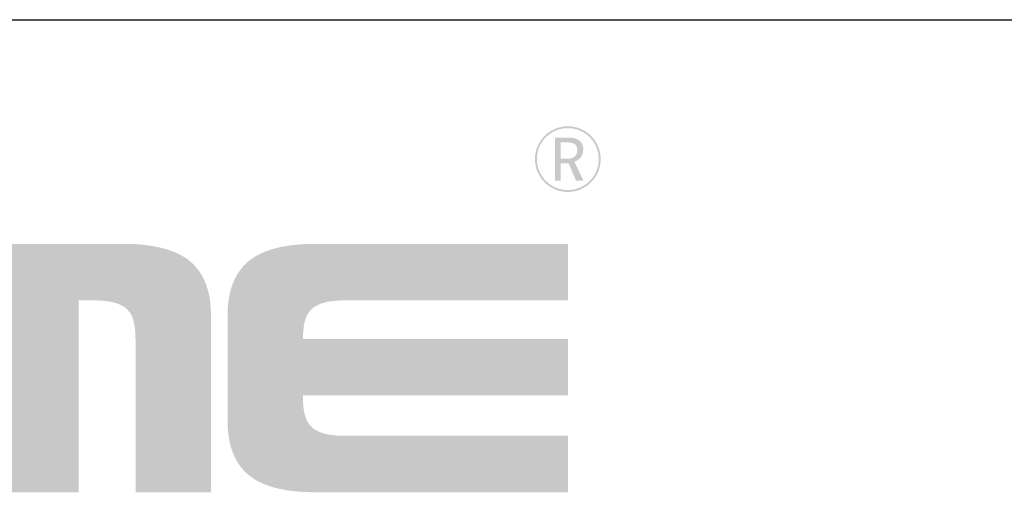
# Model space of a CAD drawing. Units: millimetres. Extents: x -144 to 7163, y -16897 to -11921.
# Drawn here: x 115 to 375, y -12137 to -12012 of the extents above; entities that cross this region are included whole.
import ezdxf

# ---------------------------------------------------------------- set-up
doc = ezdxf.new("R2010")
doc.units = ezdxf.units.MM
doc.header["$LTSCALE"] = 16.335
doc.layers.get('0').update_dxf_attribs({"linetype": 'CONTINUOUS'})
doc.layers.add('solid', color=7, linetype='CONTINUOUS', lineweight=30)

# ---------------------------------------------------------------- blocks, each defined once
blk = doc.blocks.new('LOGO')
at = {"true_color": 0x164fa6}
h = blk.add_hatch(color=154, dxfattribs=at)
h.dxf.hatch_style = 1
h.paths.add_polyline_path([(1723.345, 206.238), (1723.348, 206.279), (1723.351, 206.325), (1723.348, 206.37), (1723.345, 206.414), (1723.339, 206.458), (1723.333, 206.5), (1723.321, 206.543), (1723.309, 206.583), (1723.298, 206.621), (1723.282, 206.661), (1723.264, 206.7), (1723.243, 206.739), (1723.223, 206.773), (1723.202, 206.809), (1723.178, 206.843), (1723.152, 206.875), (1723.125, 206.907), (1723.095, 206.937), (1723.066, 206.966), (1723.035, 206.994), (1723.001, 207.019), (1722.967, 207.042), (1722.932, 207.065), (1722.896, 207.086), (1722.86, 207.104), (1722.823, 207.121), (1722.783, 207.139), (1722.74, 207.152), (1722.699, 207.163), (1722.658, 207.172), (1722.617, 207.181), (1722.572, 207.187), (1722.529, 207.19), (1722.485, 207.19), (1722.442, 207.19), (1722.396, 207.187), (1722.351, 207.181), (1722.309, 207.172), (1722.269, 207.163), (1722.227, 207.152), (1722.187, 207.139), (1722.148, 207.121), (1722.111, 207.104), (1722.073, 207.086), (1722.036, 207.065), (1722, 207.041), (1721.968, 207.018), (1721.936, 206.995), (1721.902, 206.967), (1721.873, 206.937), (1721.843, 206.907), (1721.815, 206.874), (1721.792, 206.842), (1721.769, 206.81), (1721.745, 206.774), (1721.724, 206.737), (1721.706, 206.699), (1721.689, 206.662), (1721.671, 206.623), (1721.658, 206.583), (1721.647, 206.541), (1721.638, 206.5), (1721.629, 206.459), (1721.623, 206.414), (1721.62, 206.368), (1721.62, 206.325), (1721.62, 206.281), (1721.623, 206.238), (1721.629, 206.193), (1721.638, 206.152), (1721.647, 206.111), (1721.658, 206.07), (1721.67, 206.027), (1721.689, 205.987), (1721.706, 205.95), (1721.724, 205.914), (1721.745, 205.878), (1721.768, 205.843), (1721.791, 205.808), (1721.816, 205.775), (1721.844, 205.744), (1721.873, 205.715), (1721.902, 205.685), (1721.935, 205.658), (1721.967, 205.632), (1722.001, 205.607), (1722.037, 205.586), (1722.071, 205.566), (1722.11, 205.546), (1722.149, 205.528), (1722.187, 205.513), (1722.227, 205.498), (1722.269, 205.489), (1722.309, 205.477), (1722.352, 205.471), (1722.396, 205.465), (1722.44, 205.462), (1722.485, 205.459), (1722.531, 205.462), (1722.572, 205.465), (1722.615, 205.471), (1722.658, 205.477), (1722.699, 205.489), (1722.74, 205.497), (1722.783, 205.513), (1722.821, 205.528), (1722.861, 205.546), (1722.897, 205.567), (1722.931, 205.586), (1722.966, 205.607), (1723.003, 205.631), (1723.036, 205.659), (1723.066, 205.686), (1723.095, 205.715), (1723.124, 205.744), (1723.151, 205.774), (1723.178, 205.807), (1723.203, 205.844), (1723.223, 205.879), (1723.243, 205.913), (1723.264, 205.948), (1723.282, 205.988), (1723.298, 206.029), (1723.31, 206.07), (1723.321, 206.109), (1723.333, 206.152), (1723.339, 206.194)])
h.paths.add_polyline_path([(1721.673, 206.243), (1721.67, 206.283), (1721.67, 206.325), (1721.67, 206.367), (1721.673, 206.409), (1721.678, 206.451), (1721.687, 206.49), (1721.695, 206.529), (1721.706, 206.568), (1721.717, 206.605), (1721.734, 206.641), (1721.751, 206.678), (1721.768, 206.714), (1721.788, 206.748), (1721.81, 206.781), (1721.832, 206.812), (1721.855, 206.843), (1721.88, 206.874), (1721.908, 206.902), (1721.936, 206.93), (1721.967, 206.955), (1721.998, 206.977), (1722.029, 207), (1722.062, 207.022), (1722.096, 207.042), (1722.132, 207.059), (1722.169, 207.076), (1722.205, 207.092), (1722.241, 207.104), (1722.281, 207.115), (1722.32, 207.123), (1722.359, 207.132), (1722.401, 207.137), (1722.443, 207.14), (1722.485, 207.14), (1722.527, 207.14), (1722.567, 207.137), (1722.609, 207.132), (1722.648, 207.123), (1722.687, 207.115), (1722.726, 207.104), (1722.765, 207.092), (1722.802, 207.076), (1722.838, 207.059), (1722.872, 207.042), (1722.906, 207.022), (1722.939, 207), (1722.973, 206.977), (1723.004, 206.955), (1723.032, 206.93), (1723.06, 206.902), (1723.088, 206.874), (1723.113, 206.843), (1723.138, 206.812), (1723.161, 206.781), (1723.18, 206.748), (1723.2, 206.714), (1723.219, 206.678), (1723.236, 206.641), (1723.25, 206.605), (1723.261, 206.568), (1723.273, 206.529), (1723.284, 206.49), (1723.289, 206.451), (1723.295, 206.409), (1723.298, 206.367), (1723.301, 206.325), (1723.298, 206.283), (1723.295, 206.243), (1723.289, 206.201), (1723.284, 206.162), (1723.273, 206.123), (1723.261, 206.084), (1723.25, 206.044), (1723.236, 206.008), (1723.219, 205.972), (1723.2, 205.938), (1723.18, 205.904), (1723.161, 205.871), (1723.138, 205.837), (1723.113, 205.806), (1723.088, 205.778), (1723.06, 205.75), (1723.032, 205.722), (1723.004, 205.697), (1722.973, 205.672), (1722.939, 205.649), (1722.906, 205.63), (1722.872, 205.61), (1722.838, 205.59), (1722.802, 205.574), (1722.765, 205.56), (1722.726, 205.546), (1722.687, 205.537), (1722.648, 205.526), (1722.609, 205.52), (1722.567, 205.515), (1722.527, 205.512), (1722.485, 205.509), (1722.443, 205.512), (1722.401, 205.515), (1722.359, 205.52), (1722.32, 205.526), (1722.281, 205.537), (1722.241, 205.546), (1722.205, 205.56), (1722.169, 205.574), (1722.132, 205.59), (1722.096, 205.61), (1722.062, 205.63), (1722.029, 205.649), (1721.998, 205.672), (1721.967, 205.697), (1721.936, 205.722), (1721.908, 205.75), (1721.88, 205.778), (1721.855, 205.806), (1721.832, 205.837), (1721.81, 205.871), (1721.788, 205.904), (1721.768, 205.938), (1721.751, 205.972), (1721.734, 206.008), (1721.717, 206.044), (1721.706, 206.084), (1721.695, 206.123), (1721.687, 206.162), (1721.678, 206.201)], flags=0)
h.paths.add_polyline_path([(1722.143, 206.893), (1722.463, 206.893), (1722.513, 206.893), (1722.558, 206.891), (1722.597, 206.888), (1722.634, 206.882), (1722.667, 206.874), (1722.701, 206.863), (1722.729, 206.849), (1722.76, 206.835), (1722.788, 206.812), (1722.813, 206.79), (1722.836, 206.765), (1722.855, 206.737), (1722.869, 206.703), (1722.88, 206.669), (1722.889, 206.627), (1722.892, 206.585), (1722.889, 206.554), (1722.886, 206.526), (1722.88, 206.498), (1722.875, 206.473), (1722.866, 206.448), (1722.855, 206.423), (1722.844, 206.4), (1722.827, 206.378), (1722.813, 206.358), (1722.793, 206.341), (1722.774, 206.322), (1722.754, 206.305), (1722.732, 206.291), (1722.709, 206.277), (1722.684, 206.266), (1722.659, 206.255), (1722.897, 205.756), (1722.701, 205.756), (1722.508, 206.21), (1722.295, 206.21), (1722.295, 205.756), (1722.143, 205.756)], flags=0)
h.paths.add_polyline_path([(1722.295, 206.336), (1722.295, 206.765), (1722.474, 206.765), (1722.502, 206.765), (1722.53, 206.762), (1722.555, 206.759), (1722.581, 206.756), (1722.603, 206.751), (1722.623, 206.745), (1722.639, 206.737), (1722.659, 206.725), (1722.676, 206.711), (1722.693, 206.697), (1722.704, 206.68), (1722.715, 206.661), (1722.723, 206.641), (1722.726, 206.622), (1722.732, 206.599), (1722.732, 206.574), (1722.732, 206.543), (1722.729, 206.515), (1722.723, 206.49), (1722.715, 206.467), (1722.707, 206.448), (1722.695, 206.428), (1722.681, 206.411), (1722.665, 206.395), (1722.645, 206.378), (1722.623, 206.367), (1722.6, 206.355), (1722.575, 206.347), (1722.547, 206.341), (1722.516, 206.339), (1722.482, 206.336), (1722.449, 206.336)], flags=0)
h.paths.add_polyline_path([(1723.295, 206.243), (1723.298, 206.283), (1723.301, 206.325), (1723.298, 206.367), (1723.295, 206.409), (1723.289, 206.451), (1723.284, 206.49), (1723.273, 206.529), (1723.261, 206.568), (1723.25, 206.605), (1723.236, 206.641), (1723.219, 206.678), (1723.2, 206.714), (1723.18, 206.748), (1723.161, 206.781), (1723.138, 206.812), (1723.113, 206.843), (1723.088, 206.874), (1723.06, 206.902), (1723.032, 206.93), (1723.004, 206.955), (1722.973, 206.977), (1722.939, 207), (1722.906, 207.022), (1722.872, 207.042), (1722.838, 207.059), (1722.802, 207.076), (1722.765, 207.092), (1722.726, 207.104), (1722.687, 207.115), (1722.648, 207.123), (1722.609, 207.132), (1722.567, 207.137), (1722.527, 207.14), (1722.485, 207.14), (1722.443, 207.14), (1722.401, 207.137), (1722.359, 207.132), (1722.32, 207.123), (1722.281, 207.115), (1722.241, 207.104), (1722.205, 207.092), (1722.169, 207.076), (1722.132, 207.059), (1722.096, 207.042), (1722.062, 207.022), (1722.029, 207), (1721.998, 206.977), (1721.967, 206.955), (1721.936, 206.93), (1721.908, 206.902), (1721.88, 206.874), (1721.855, 206.843), (1721.832, 206.812), (1721.81, 206.781), (1721.788, 206.748), (1721.768, 206.714), (1721.751, 206.678), (1721.734, 206.641), (1721.717, 206.605), (1721.706, 206.568), (1721.695, 206.529), (1721.687, 206.49), (1721.678, 206.451), (1721.673, 206.409), (1721.67, 206.367), (1721.67, 206.325), (1721.67, 206.283), (1721.673, 206.243), (1721.678, 206.201), (1721.687, 206.162), (1721.695, 206.123), (1721.706, 206.084), (1721.717, 206.044), (1721.734, 206.008), (1721.751, 205.972), (1721.768, 205.938), (1721.788, 205.904), (1721.81, 205.871), (1721.832, 205.837), (1721.855, 205.806), (1721.88, 205.778), (1721.908, 205.75), (1721.936, 205.722), (1721.967, 205.697), (1721.998, 205.672), (1722.029, 205.649), (1722.062, 205.63), (1722.096, 205.61), (1722.132, 205.59), (1722.169, 205.574), (1722.205, 205.56), (1722.241, 205.546), (1722.281, 205.537), (1722.32, 205.526), (1722.359, 205.52), (1722.401, 205.515), (1722.443, 205.512), (1722.485, 205.509), (1722.527, 205.512), (1722.567, 205.515), (1722.609, 205.52), (1722.648, 205.526), (1722.687, 205.537), (1722.726, 205.546), (1722.765, 205.56), (1722.802, 205.574), (1722.838, 205.59), (1722.872, 205.61), (1722.906, 205.63), (1722.939, 205.649), (1722.973, 205.672), (1723.004, 205.697), (1723.032, 205.722), (1723.06, 205.75), (1723.088, 205.778), (1723.113, 205.806), (1723.138, 205.837), (1723.161, 205.871), (1723.18, 205.904), (1723.2, 205.938), (1723.219, 205.972), (1723.236, 206.008), (1723.25, 206.044), (1723.261, 206.084), (1723.273, 206.123), (1723.284, 206.162), (1723.289, 206.201)], flags=16)
h = blk.add_hatch(color=160)
h.dxf.hatch_style = 1
h.paths.add_polyline_path([(1722.76, 206.835), (1722.729, 206.849), (1722.701, 206.863), (1722.667, 206.874), (1722.634, 206.882), (1722.597, 206.888), (1722.558, 206.891), (1722.513, 206.893), (1722.463, 206.893), (1722.143, 206.893), (1722.143, 205.756), (1722.295, 205.756), (1722.295, 206.21), (1722.508, 206.21), (1722.701, 205.756), (1722.897, 205.756), (1722.659, 206.255), (1722.684, 206.266), (1722.709, 206.277), (1722.732, 206.291), (1722.754, 206.305), (1722.774, 206.322), (1722.793, 206.341), (1722.813, 206.358), (1722.827, 206.378), (1722.844, 206.4), (1722.855, 206.423), (1722.866, 206.448), (1722.875, 206.473), (1722.88, 206.498), (1722.886, 206.526), (1722.889, 206.554), (1722.892, 206.585), (1722.889, 206.627), (1722.88, 206.669), (1722.869, 206.703), (1722.855, 206.737), (1722.836, 206.765), (1722.813, 206.79), (1722.788, 206.812)])
h.paths.add_polyline_path([(1722.295, 206.765), (1722.474, 206.765), (1722.502, 206.765), (1722.53, 206.762), (1722.555, 206.759), (1722.581, 206.756), (1722.603, 206.751), (1722.623, 206.745), (1722.639, 206.737), (1722.659, 206.725), (1722.676, 206.711), (1722.693, 206.697), (1722.704, 206.68), (1722.715, 206.661), (1722.723, 206.641), (1722.726, 206.622), (1722.732, 206.599), (1722.732, 206.574), (1722.732, 206.543), (1722.729, 206.515), (1722.723, 206.49), (1722.715, 206.467), (1722.707, 206.448), (1722.695, 206.428), (1722.681, 206.411), (1722.665, 206.395), (1722.645, 206.378), (1722.623, 206.367), (1722.6, 206.355), (1722.575, 206.347), (1722.547, 206.341), (1722.516, 206.339), (1722.482, 206.336), (1722.449, 206.336), (1722.295, 206.336)], flags=16)
h = blk.add_hatch(color=150)
h.dxf.hatch_style = 1
h.paths.add_polyline_path([(1722.793, 206.341), (1722.813, 206.358), (1722.827, 206.378), (1722.844, 206.4), (1722.855, 206.423), (1722.866, 206.448), (1722.875, 206.473), (1722.88, 206.498), (1722.886, 206.526), (1722.889, 206.554), (1722.892, 206.585), (1722.889, 206.627), (1722.88, 206.669), (1722.869, 206.703), (1722.855, 206.737), (1722.836, 206.765), (1722.813, 206.79), (1722.788, 206.812), (1722.76, 206.835), (1722.729, 206.849), (1722.701, 206.863), (1722.667, 206.874), (1722.634, 206.882), (1722.597, 206.888), (1722.558, 206.891), (1722.513, 206.893), (1722.463, 206.893), (1722.143, 206.893), (1722.143, 205.756), (1722.295, 205.756), (1722.295, 206.21), (1722.508, 206.21), (1722.701, 205.756), (1722.897, 205.756), (1722.659, 206.255), (1722.684, 206.266), (1722.709, 206.277), (1722.732, 206.291), (1722.754, 206.305), (1722.774, 206.322)])
h.paths.add_polyline_path([(1722.295, 206.336), (1722.295, 206.765), (1722.474, 206.765), (1722.502, 206.765), (1722.53, 206.762), (1722.555, 206.759), (1722.581, 206.756), (1722.603, 206.751), (1722.623, 206.745), (1722.639, 206.737), (1722.659, 206.725), (1722.676, 206.711), (1722.693, 206.697), (1722.704, 206.68), (1722.715, 206.661), (1722.723, 206.641), (1722.726, 206.622), (1722.732, 206.599), (1722.732, 206.574), (1722.732, 206.543), (1722.729, 206.515), (1722.723, 206.49), (1722.715, 206.467), (1722.707, 206.448), (1722.695, 206.428), (1722.681, 206.411), (1722.665, 206.395), (1722.645, 206.378), (1722.623, 206.367), (1722.6, 206.355), (1722.575, 206.347), (1722.547, 206.341), (1722.516, 206.339), (1722.482, 206.336), (1722.449, 206.336)], flags=16)
h = blk.add_hatch(color=154, dxfattribs=at)
h.dxf.hatch_style = 1
h.paths.add_polyline_path([(1722.855, 206.423), (1722.866, 206.448), (1722.875, 206.473), (1722.88, 206.498), (1722.886, 206.526), (1722.889, 206.554), (1722.892, 206.585), (1722.889, 206.627), (1722.88, 206.669), (1722.869, 206.703), (1722.855, 206.737), (1722.836, 206.765), (1722.813, 206.79), (1722.788, 206.812), (1722.76, 206.835), (1722.729, 206.849), (1722.701, 206.863), (1722.667, 206.874), (1722.634, 206.882), (1722.597, 206.888), (1722.558, 206.891), (1722.513, 206.893), (1722.463, 206.893), (1722.143, 206.893), (1722.143, 205.756), (1722.295, 205.756), (1722.295, 206.21), (1722.508, 206.21), (1722.701, 205.756), (1722.897, 205.756), (1722.659, 206.255), (1722.684, 206.266), (1722.709, 206.277), (1722.732, 206.291), (1722.754, 206.305), (1722.774, 206.322), (1722.793, 206.341), (1722.813, 206.358), (1722.827, 206.378), (1722.844, 206.4)])
h.paths.add_polyline_path([(1722.295, 206.765), (1722.474, 206.765), (1722.502, 206.765), (1722.53, 206.762), (1722.555, 206.759), (1722.581, 206.756), (1722.603, 206.751), (1722.623, 206.745), (1722.639, 206.737), (1722.659, 206.725), (1722.676, 206.711), (1722.693, 206.697), (1722.704, 206.68), (1722.715, 206.661), (1722.723, 206.641), (1722.726, 206.622), (1722.732, 206.599), (1722.732, 206.574), (1722.732, 206.543), (1722.729, 206.515), (1722.723, 206.49), (1722.715, 206.467), (1722.707, 206.448), (1722.695, 206.428), (1722.681, 206.411), (1722.665, 206.395), (1722.645, 206.378), (1722.623, 206.367), (1722.6, 206.355), (1722.575, 206.347), (1722.547, 206.341), (1722.516, 206.339), (1722.482, 206.336), (1722.449, 206.336), (1722.295, 206.336)], flags=16)
h = blk.add_hatch(color=160)
h.dxf.hatch_style = 1
h.paths.add_polyline_path([(1712.871, 203.211), (1712.852, 203.253), (1712.826, 203.293), (1712.804, 203.329), (1712.779, 203.366), (1712.753, 203.402), (1712.725, 203.438), (1712.697, 203.472), (1712.667, 203.506), (1712.636, 203.539), (1712.605, 203.57), (1712.571, 203.601), (1712.538, 203.629), (1712.504, 203.657), (1712.468, 203.685), (1712.431, 203.713), (1712.392, 203.738), (1712.35, 203.763), (1712.311, 203.786), (1712.266, 203.808), (1712.221, 203.831), (1712.129, 203.873), (1712.033, 203.912), (1711.93, 203.946), (1711.82, 203.976), (1711.705, 204.004), (1711.588, 204.027), (1711.462, 204.046), (1711.333, 204.063), (1711.198, 204.077), (1711.058, 204.086), (1710.912, 204.091), (1710.761, 204.091), (1708.589, 204.091), (1706.418, 204.091), (1706.267, 204.091), (1706.121, 204.086), (1705.981, 204.077), (1705.843, 204.063), (1705.715, 204.046), (1705.591, 204.027), (1705.471, 204.004), (1705.356, 203.976), (1705.249, 203.946), (1705.146, 203.912), (1705.048, 203.873), (1704.955, 203.831), (1704.91, 203.808), (1704.868, 203.786), (1704.826, 203.763), (1704.787, 203.738), (1704.748, 203.713), (1704.709, 203.685), (1704.675, 203.657), (1704.638, 203.629), (1704.605, 203.601), (1704.571, 203.57), (1704.54, 203.539), (1704.51, 203.506), (1704.482, 203.472), (1704.454, 203.438), (1704.426, 203.402), (1704.4, 203.366), (1704.375, 203.329), (1704.35, 203.293), (1704.327, 203.253), (1704.305, 203.211), (1704.263, 203.13), (1704.227, 203.043), (1704.196, 202.951), (1704.168, 202.856), (1704.145, 202.757), (1704.126, 202.657), (1704.112, 202.55), (1704.1, 202.438), (1704.092, 202.323), (1704.092, 202.205), (1704.092, 197.543), (1706.079, 197.543), (1706.079, 201.597), (1706.079, 201.659), (1706.082, 201.718), (1706.084, 201.774), (1706.09, 201.83), (1706.096, 201.886), (1706.104, 201.936), (1706.112, 201.987), (1706.124, 202.037), (1706.135, 202.085), (1706.152, 202.13), (1706.168, 202.172), (1706.188, 202.211), (1706.208, 202.25), (1706.233, 202.287), (1706.258, 202.32), (1706.286, 202.354), (1706.32, 202.382), (1706.353, 202.41), (1706.39, 202.438), (1706.432, 202.46), (1706.474, 202.483), (1706.522, 202.505), (1706.572, 202.522), (1706.625, 202.539), (1706.684, 202.553), (1706.746, 202.567), (1706.81, 202.578), (1706.883, 202.587), (1706.956, 202.592), (1707.037, 202.598), (1707.118, 202.601), (1707.208, 202.601), (1707.575, 202.601), (1707.575, 197.543), (1708.589, 197.543), (1709.601, 197.543), (1709.601, 202.601), (1709.968, 202.601), (1710.058, 202.601), (1710.142, 202.598), (1710.22, 202.592), (1710.296, 202.587), (1710.366, 202.578), (1710.433, 202.567), (1710.495, 202.553), (1710.551, 202.539), (1710.604, 202.522), (1710.655, 202.505), (1710.702, 202.483), (1710.747, 202.46), (1710.786, 202.438), (1710.826, 202.41), (1710.859, 202.382), (1710.89, 202.354), (1710.918, 202.32), (1710.946, 202.287), (1710.969, 202.25), (1710.991, 202.211), (1711.011, 202.172), (1711.027, 202.13), (1711.041, 202.085), (1711.053, 202.037), (1711.064, 201.987), (1711.072, 201.936), (1711.081, 201.886), (1711.089, 201.83), (1711.092, 201.774), (1711.097, 201.718), (1711.097, 201.659), (1711.1, 201.597), (1711.1, 197.543), (1713.087, 197.543), (1713.087, 202.205), (1713.084, 202.323), (1713.079, 202.438), (1713.067, 202.55), (1713.053, 202.657), (1713.034, 202.757), (1713.008, 202.856), (1712.98, 202.951), (1712.95, 203.043), (1712.913, 203.13)])
h = blk.add_hatch(color=150)
h.dxf.hatch_style = 1
h.paths.add_polyline_path([(1712.95, 203.043), (1712.913, 203.13), (1712.871, 203.211), (1712.852, 203.253), (1712.826, 203.293), (1712.804, 203.329), (1712.779, 203.366), (1712.753, 203.402), (1712.725, 203.438), (1712.697, 203.472), (1712.667, 203.506), (1712.636, 203.539), (1712.605, 203.57), (1712.571, 203.601), (1712.538, 203.629), (1712.504, 203.657), (1712.468, 203.685), (1712.431, 203.713), (1712.392, 203.738), (1712.35, 203.763), (1712.311, 203.786), (1712.266, 203.808), (1712.221, 203.831), (1712.129, 203.873), (1712.033, 203.912), (1711.93, 203.946), (1711.82, 203.976), (1711.705, 204.004), (1711.588, 204.027), (1711.462, 204.046), (1711.333, 204.063), (1711.198, 204.077), (1711.058, 204.086), (1710.912, 204.091), (1710.761, 204.091), (1708.589, 204.091), (1706.418, 204.091), (1706.267, 204.091), (1706.121, 204.086), (1705.981, 204.077), (1705.843, 204.063), (1705.715, 204.046), (1705.591, 204.027), (1705.471, 204.004), (1705.356, 203.976), (1705.249, 203.946), (1705.146, 203.912), (1705.048, 203.873), (1704.955, 203.831), (1704.91, 203.808), (1704.868, 203.786), (1704.826, 203.763), (1704.787, 203.738), (1704.748, 203.713), (1704.709, 203.685), (1704.675, 203.657), (1704.638, 203.629), (1704.605, 203.601), (1704.571, 203.57), (1704.54, 203.539), (1704.51, 203.506), (1704.482, 203.472), (1704.454, 203.438), (1704.426, 203.402), (1704.4, 203.366), (1704.375, 203.329), (1704.35, 203.293), (1704.327, 203.253), (1704.305, 203.211), (1704.263, 203.13), (1704.227, 203.043), (1704.196, 202.951), (1704.168, 202.856), (1704.145, 202.757), (1704.126, 202.657), (1704.112, 202.55), (1704.1, 202.438), (1704.092, 202.323), (1704.092, 202.205), (1704.092, 197.543), (1706.079, 197.543), (1706.079, 201.597), (1706.079, 201.659), (1706.082, 201.718), (1706.084, 201.774), (1706.09, 201.83), (1706.096, 201.886), (1706.104, 201.936), (1706.112, 201.987), (1706.124, 202.037), (1706.135, 202.085), (1706.152, 202.13), (1706.168, 202.172), (1706.188, 202.211), (1706.208, 202.25), (1706.233, 202.287), (1706.258, 202.32), (1706.286, 202.354), (1706.32, 202.382), (1706.353, 202.41), (1706.39, 202.438), (1706.432, 202.46), (1706.474, 202.483), (1706.522, 202.505), (1706.572, 202.522), (1706.625, 202.539), (1706.684, 202.553), (1706.746, 202.567), (1706.81, 202.578), (1706.883, 202.587), (1706.956, 202.592), (1707.037, 202.598), (1707.118, 202.601), (1707.208, 202.601), (1707.575, 202.601), (1707.575, 197.543), (1708.589, 197.543), (1709.601, 197.543), (1709.601, 202.601), (1709.968, 202.601), (1710.058, 202.601), (1710.142, 202.598), (1710.22, 202.592), (1710.296, 202.587), (1710.366, 202.578), (1710.433, 202.567), (1710.495, 202.553), (1710.551, 202.539), (1710.604, 202.522), (1710.655, 202.505), (1710.702, 202.483), (1710.747, 202.46), (1710.786, 202.438), (1710.826, 202.41), (1710.859, 202.382), (1710.89, 202.354), (1710.918, 202.32), (1710.946, 202.287), (1710.969, 202.25), (1710.991, 202.211), (1711.011, 202.172), (1711.027, 202.13), (1711.041, 202.085), (1711.053, 202.037), (1711.064, 201.987), (1711.072, 201.936), (1711.081, 201.886), (1711.089, 201.83), (1711.092, 201.774), (1711.097, 201.718), (1711.097, 201.659), (1711.1, 201.597), (1711.1, 197.543), (1713.087, 197.543), (1713.087, 202.205), (1713.084, 202.323), (1713.079, 202.438), (1713.067, 202.55), (1713.053, 202.657), (1713.034, 202.757), (1713.008, 202.856), (1712.98, 202.951)])
h = blk.add_hatch(color=154, dxfattribs=at)
h.dxf.hatch_style = 1
h.paths.add_polyline_path([(1712.95, 203.043), (1712.913, 203.13), (1712.871, 203.211), (1712.852, 203.253), (1712.826, 203.293), (1712.804, 203.329), (1712.753, 203.402), (1712.725, 203.438), (1712.697, 203.472), (1712.636, 203.539), (1712.605, 203.57), (1712.571, 203.601), (1712.504, 203.657), (1712.431, 203.713), (1712.392, 203.738), (1712.35, 203.763), (1712.311, 203.786), (1712.221, 203.831), (1712.129, 203.873), (1712.033, 203.912), (1711.93, 203.946), (1711.82, 203.976), (1711.705, 204.004), (1711.588, 204.027), (1711.462, 204.046), (1711.333, 204.063), (1711.198, 204.077), (1711.058, 204.086), (1710.912, 204.091), (1710.761, 204.091), (1708.589, 204.091), (1706.418, 204.091), (1706.267, 204.091), (1706.121, 204.086), (1705.981, 204.077), (1705.843, 204.063), (1705.715, 204.046), (1705.591, 204.027), (1705.471, 204.004), (1705.356, 203.976), (1705.249, 203.946), (1705.146, 203.912), (1705.048, 203.873), (1704.955, 203.831), (1704.91, 203.808), (1704.826, 203.763), (1704.748, 203.713), (1704.709, 203.685), (1704.675, 203.657), (1704.638, 203.629), (1704.605, 203.601), (1704.571, 203.57), (1704.54, 203.539), (1704.51, 203.506), (1704.454, 203.438), (1704.426, 203.402), (1704.4, 203.366), (1704.35, 203.293), (1704.327, 203.253), (1704.305, 203.211), (1704.263, 203.13), (1704.227, 203.043), (1704.196, 202.951), (1704.168, 202.856), (1704.145, 202.757), (1704.126, 202.657), (1704.112, 202.55), (1704.1, 202.438), (1704.092, 202.323), (1704.092, 202.205), (1704.092, 197.543), (1706.079, 197.543), (1706.079, 201.597), (1706.079, 201.659), (1706.084, 201.771), (1706.09, 201.83), (1706.096, 201.886), (1706.104, 201.936), (1706.112, 201.987), (1706.133, 202.081), (1706.164, 202.163), (1706.188, 202.211), (1706.208, 202.25), (1706.247, 202.307), (1706.286, 202.354), (1706.32, 202.382), (1706.382, 202.434), (1706.432, 202.46), (1706.507, 202.5), (1706.615, 202.537), (1706.735, 202.565), (1706.81, 202.578), (1706.883, 202.587), (1706.956, 202.592), (1707.037, 202.598), (1707.118, 202.601), (1707.208, 202.601), (1707.575, 202.601), (1707.575, 197.543), (1708.589, 197.543), (1709.601, 197.543), (1709.601, 202.601), (1709.968, 202.601), (1710.058, 202.601), (1710.142, 202.598), (1710.22, 202.592), (1710.296, 202.587), (1710.404, 202.574), (1710.537, 202.543), (1710.649, 202.508), (1710.734, 202.468), (1710.804, 202.428), (1710.884, 202.362), (1710.918, 202.32), (1710.946, 202.287), (1710.983, 202.226), (1711.02, 202.152), (1711.041, 202.085), (1711.062, 201.997), (1711.072, 201.936), (1711.089, 201.838), (1711.092, 201.774), (1711.097, 201.718), (1711.097, 201.659), (1711.1, 201.597), (1711.1, 197.543), (1713.087, 197.543), (1713.087, 202.205), (1713.084, 202.323), (1713.079, 202.438), (1713.067, 202.55), (1713.053, 202.657), (1713.034, 202.757), (1713.008, 202.856), (1712.98, 202.951)])
h = blk.add_hatch(color=160)
h.dxf.hatch_style = 1
h.paths.add_polyline_path([(1715.556, 202.037), (1715.57, 202.085), (1715.584, 202.13), (1715.6, 202.172), (1715.62, 202.211), (1715.64, 202.25), (1715.665, 202.287), (1715.69, 202.32), (1715.721, 202.354), (1715.752, 202.382), (1715.785, 202.413), (1715.822, 202.438), (1715.864, 202.46), (1715.909, 202.483), (1715.953, 202.505), (1716.004, 202.522), (1716.057, 202.539), (1716.116, 202.553), (1716.178, 202.567), (1716.242, 202.578), (1716.315, 202.587), (1716.388, 202.592), (1716.469, 202.598), (1716.553, 202.601), (1716.64, 202.601), (1722.485, 202.601), (1722.485, 204.091), (1715.85, 204.091), (1715.698, 204.091), (1715.553, 204.086), (1715.413, 204.074), (1715.275, 204.063), (1715.146, 204.046), (1715.023, 204.027), (1714.903, 204.004), (1714.791, 203.976), (1714.681, 203.946), (1714.578, 203.912), (1714.48, 203.873), (1714.387, 203.831), (1714.342, 203.808), (1714.3, 203.786), (1714.258, 203.763), (1714.219, 203.738), (1714.18, 203.713), (1714.143, 203.685), (1714.107, 203.657), (1714.07, 203.629), (1714.037, 203.601), (1714.003, 203.57), (1713.972, 203.539), (1713.942, 203.506), (1713.914, 203.472), (1713.886, 203.438), (1713.857, 203.402), (1713.832, 203.366), (1713.807, 203.329), (1713.782, 203.29), (1713.759, 203.253), (1713.737, 203.211), (1713.698, 203.13), (1713.661, 203.04), (1713.628, 202.951), (1713.6, 202.856), (1713.577, 202.757), (1713.558, 202.654), (1713.544, 202.547), (1713.532, 202.438), (1713.527, 202.323), (1713.524, 202.205), (1713.524, 199.429), (1713.527, 199.311), (1713.532, 199.196), (1713.544, 199.087), (1713.558, 198.98), (1713.577, 198.877), (1713.6, 198.778), (1713.628, 198.683), (1713.661, 198.594), (1713.698, 198.507), (1713.737, 198.423), (1713.759, 198.383), (1713.782, 198.344), (1713.807, 198.305), (1713.832, 198.268), (1713.857, 198.232), (1713.886, 198.196), (1713.914, 198.162), (1713.942, 198.128), (1713.972, 198.098), (1714.003, 198.067), (1714.037, 198.036), (1714.07, 198.005), (1714.107, 197.977), (1714.143, 197.949), (1714.18, 197.924), (1714.219, 197.899), (1714.258, 197.873), (1714.3, 197.848), (1714.342, 197.826), (1714.387, 197.803), (1714.48, 197.761), (1714.578, 197.725), (1714.681, 197.688), (1714.791, 197.658), (1714.903, 197.632), (1715.023, 197.607), (1715.146, 197.588), (1715.275, 197.571), (1715.413, 197.56), (1715.553, 197.551), (1715.698, 197.546), (1715.85, 197.543), (1722.485, 197.543), (1722.485, 199.033), (1716.64, 199.033), (1716.553, 199.033), (1716.469, 199.036), (1716.388, 199.042), (1716.315, 199.047), (1716.242, 199.059), (1716.178, 199.067), (1716.116, 199.081), (1716.057, 199.095), (1716.004, 199.112), (1715.953, 199.132), (1715.909, 199.151), (1715.864, 199.174), (1715.822, 199.196), (1715.785, 199.224), (1715.752, 199.252), (1715.721, 199.283), (1715.69, 199.314), (1715.665, 199.347), (1715.64, 199.384), (1715.62, 199.423), (1715.6, 199.462), (1715.584, 199.504), (1715.57, 199.546), (1715.556, 199.591), (1715.544, 199.639), (1715.536, 199.689), (1715.528, 199.742), (1715.522, 199.796), (1715.516, 199.854), (1715.514, 199.913), (1715.511, 199.975), (1715.511, 200.039), (1715.511, 200.095), (1722.485, 200.095), (1722.485, 201.586), (1715.511, 201.586), (1715.511, 201.597), (1715.511, 201.659), (1715.514, 201.718), (1715.516, 201.774), (1715.522, 201.83), (1715.528, 201.886), (1715.536, 201.936), (1715.544, 201.987)], flags=17)
h.paths.add_polyline_path([(1715.544, 201.987), (1715.556, 202.037), (1715.57, 202.085), (1715.584, 202.13), (1715.6, 202.172), (1715.62, 202.211), (1715.64, 202.25), (1715.665, 202.287), (1715.69, 202.32), (1715.721, 202.354), (1715.752, 202.382), (1715.785, 202.413), (1715.822, 202.438), (1715.864, 202.46), (1715.909, 202.483), (1715.953, 202.505), (1716.004, 202.522), (1716.057, 202.539), (1716.116, 202.553), (1716.178, 202.567), (1716.242, 202.578), (1716.315, 202.587), (1716.388, 202.592), (1716.469, 202.598), (1716.553, 202.601), (1716.64, 202.601), (1722.485, 202.601), (1722.485, 204.091), (1715.85, 204.091), (1715.698, 204.091), (1715.553, 204.086), (1715.413, 204.074), (1715.275, 204.063), (1715.146, 204.046), (1715.023, 204.027), (1714.903, 204.004), (1714.791, 203.976), (1714.681, 203.946), (1714.578, 203.912), (1714.48, 203.873), (1714.387, 203.831), (1714.342, 203.808), (1714.3, 203.786), (1714.258, 203.763), (1714.219, 203.738), (1714.18, 203.713), (1714.143, 203.685), (1714.107, 203.657), (1714.07, 203.629), (1714.037, 203.601), (1714.003, 203.57), (1713.972, 203.539), (1713.942, 203.506), (1713.914, 203.472), (1713.886, 203.438), (1713.857, 203.402), (1713.832, 203.366), (1713.807, 203.329), (1713.782, 203.29), (1713.759, 203.253), (1713.737, 203.211), (1713.698, 203.13), (1713.661, 203.04), (1713.628, 202.951), (1713.6, 202.856), (1713.577, 202.757), (1713.558, 202.654), (1713.544, 202.547), (1713.532, 202.438), (1713.527, 202.323), (1713.524, 202.205), (1713.524, 199.429), (1713.527, 199.311), (1713.532, 199.196), (1713.544, 199.087), (1713.558, 198.98), (1713.577, 198.877), (1713.6, 198.778), (1713.628, 198.683), (1713.661, 198.594), (1713.698, 198.507), (1713.737, 198.423), (1713.759, 198.383), (1713.782, 198.344), (1713.807, 198.305), (1713.832, 198.268), (1713.857, 198.232), (1713.886, 198.196), (1713.914, 198.162), (1713.942, 198.128), (1713.972, 198.098), (1714.003, 198.067), (1714.037, 198.036), (1714.07, 198.005), (1714.107, 197.977), (1714.143, 197.949), (1714.18, 197.924), (1714.219, 197.899), (1714.258, 197.873), (1714.3, 197.848), (1714.342, 197.826), (1714.387, 197.803), (1714.48, 197.761), (1714.578, 197.725), (1714.681, 197.688), (1714.791, 197.658), (1714.903, 197.632), (1715.023, 197.607), (1715.146, 197.588), (1715.275, 197.571), (1715.413, 197.56), (1715.553, 197.551), (1715.698, 197.546), (1715.85, 197.543), (1722.485, 197.543), (1722.485, 199.033), (1716.64, 199.033), (1716.553, 199.033), (1716.469, 199.036), (1716.388, 199.042), (1716.315, 199.047), (1716.242, 199.059), (1716.178, 199.067), (1716.116, 199.081), (1716.057, 199.095), (1716.004, 199.112), (1715.953, 199.132), (1715.909, 199.151), (1715.864, 199.174), (1715.822, 199.196), (1715.785, 199.224), (1715.752, 199.252), (1715.721, 199.283), (1715.69, 199.314), (1715.665, 199.347), (1715.64, 199.384), (1715.62, 199.423), (1715.6, 199.462), (1715.584, 199.504), (1715.57, 199.546), (1715.556, 199.591), (1715.544, 199.639), (1715.536, 199.689), (1715.528, 199.742), (1715.522, 199.796), (1715.516, 199.854), (1715.514, 199.913), (1715.511, 199.975), (1715.511, 200.039), (1715.511, 200.095), (1722.485, 200.095), (1722.485, 201.586), (1715.511, 201.586), (1715.511, 201.659), (1715.514, 201.718), (1715.516, 201.774), (1715.522, 201.83), (1715.528, 201.886), (1715.536, 201.936)], flags=17)
h = blk.add_hatch(color=160)
h.dxf.hatch_style = 1
h.paths.add_polyline_path([(1722.485, 204.091), (1715.85, 204.091), (1715.698, 204.091), (1715.553, 204.086), (1715.413, 204.074), (1715.275, 204.063), (1715.146, 204.046), (1715.023, 204.027), (1714.903, 204.004), (1714.791, 203.976), (1714.681, 203.946), (1714.578, 203.912), (1714.48, 203.873), (1714.387, 203.831), (1714.342, 203.808), (1714.3, 203.786), (1714.258, 203.763), (1714.219, 203.738), (1714.18, 203.713), (1714.143, 203.685), (1714.107, 203.657), (1714.07, 203.629), (1714.037, 203.601), (1714.003, 203.57), (1713.972, 203.539), (1713.942, 203.506), (1713.914, 203.472), (1713.886, 203.438), (1713.857, 203.402), (1713.832, 203.366), (1713.807, 203.329), (1713.782, 203.29), (1713.759, 203.253), (1713.737, 203.211), (1713.698, 203.13), (1713.661, 203.04), (1713.628, 202.951), (1713.6, 202.856), (1713.577, 202.757), (1713.558, 202.654), (1713.544, 202.547), (1713.532, 202.438), (1713.527, 202.323), (1713.524, 202.205), (1713.524, 199.429), (1713.527, 199.311), (1713.532, 199.196), (1713.544, 199.087), (1713.558, 198.98), (1713.577, 198.877), (1713.6, 198.778), (1713.628, 198.683), (1713.661, 198.594), (1713.698, 198.507), (1713.737, 198.423), (1713.759, 198.383), (1713.782, 198.344), (1713.807, 198.305), (1713.832, 198.268), (1713.857, 198.232), (1713.886, 198.196), (1713.914, 198.162), (1713.942, 198.128), (1713.972, 198.098), (1714.003, 198.067), (1714.037, 198.036), (1714.07, 198.005), (1714.107, 197.977), (1714.143, 197.949), (1714.18, 197.924), (1714.219, 197.899), (1714.258, 197.873), (1714.3, 197.848), (1714.342, 197.826), (1714.387, 197.803), (1714.48, 197.761), (1714.578, 197.725), (1714.681, 197.688), (1714.791, 197.658), (1714.903, 197.632), (1715.023, 197.607), (1715.146, 197.588), (1715.275, 197.571), (1715.413, 197.56), (1715.553, 197.551), (1715.698, 197.546), (1715.85, 197.543), (1722.485, 197.543), (1722.485, 199.033), (1716.64, 199.033), (1716.553, 199.033), (1716.469, 199.036), (1716.388, 199.042), (1716.315, 199.047), (1716.242, 199.059), (1716.178, 199.067), (1716.116, 199.081), (1716.057, 199.095), (1716.004, 199.112), (1715.953, 199.132), (1715.909, 199.151), (1715.864, 199.174), (1715.822, 199.196), (1715.785, 199.224), (1715.752, 199.252), (1715.721, 199.283), (1715.69, 199.314), (1715.665, 199.347), (1715.64, 199.384), (1715.62, 199.423), (1715.6, 199.462), (1715.584, 199.504), (1715.57, 199.546), (1715.556, 199.591), (1715.544, 199.639), (1715.536, 199.689), (1715.528, 199.742), (1715.522, 199.796), (1715.516, 199.854), (1715.514, 199.913), (1715.511, 199.975), (1715.511, 200.039), (1715.511, 200.095), (1722.485, 200.095), (1722.485, 201.586), (1715.511, 201.586), (1715.511, 201.597), (1715.511, 201.659), (1715.514, 201.718), (1715.516, 201.774), (1715.522, 201.83), (1715.528, 201.886), (1715.536, 201.936), (1715.544, 201.987), (1715.556, 202.037), (1715.57, 202.085), (1715.584, 202.13), (1715.6, 202.172), (1715.62, 202.211), (1715.64, 202.25), (1715.665, 202.287), (1715.69, 202.32), (1715.721, 202.354), (1715.752, 202.382), (1715.785, 202.413), (1715.822, 202.438), (1715.864, 202.46), (1715.909, 202.483), (1715.953, 202.505), (1716.004, 202.522), (1716.057, 202.539), (1716.116, 202.553), (1716.178, 202.567), (1716.242, 202.578), (1716.315, 202.587), (1716.388, 202.592), (1716.469, 202.598), (1716.553, 202.601), (1716.64, 202.601), (1722.485, 202.601)], flags=17)
h.paths.add_polyline_path([(1715.522, 201.83), (1715.528, 201.886), (1715.536, 201.936), (1715.544, 201.987), (1715.556, 202.037), (1715.57, 202.085), (1715.584, 202.13), (1715.6, 202.172), (1715.62, 202.211), (1715.64, 202.25), (1715.665, 202.287), (1715.69, 202.32), (1715.721, 202.354), (1715.752, 202.382), (1715.785, 202.413), (1715.822, 202.438), (1715.864, 202.46), (1715.909, 202.483), (1715.953, 202.505), (1716.004, 202.522), (1716.057, 202.539), (1716.116, 202.553), (1716.178, 202.567), (1716.242, 202.578), (1716.315, 202.587), (1716.388, 202.592), (1716.469, 202.598), (1716.553, 202.601), (1716.64, 202.601), (1722.485, 202.601), (1722.485, 204.091), (1715.85, 204.091), (1715.698, 204.091), (1715.553, 204.086), (1715.413, 204.074), (1715.275, 204.063), (1715.146, 204.046), (1715.023, 204.027), (1714.903, 204.004), (1714.791, 203.976), (1714.681, 203.946), (1714.578, 203.912), (1714.48, 203.873), (1714.387, 203.831), (1714.342, 203.808), (1714.3, 203.786), (1714.258, 203.763), (1714.219, 203.738), (1714.18, 203.713), (1714.143, 203.685), (1714.107, 203.657), (1714.07, 203.629), (1714.037, 203.601), (1714.003, 203.57), (1713.972, 203.539), (1713.942, 203.506), (1713.914, 203.472), (1713.886, 203.438), (1713.857, 203.402), (1713.832, 203.366), (1713.807, 203.329), (1713.782, 203.29), (1713.759, 203.253), (1713.737, 203.211), (1713.698, 203.13), (1713.661, 203.04), (1713.628, 202.951), (1713.6, 202.856), (1713.577, 202.757), (1713.558, 202.654), (1713.544, 202.547), (1713.532, 202.438), (1713.527, 202.323), (1713.524, 202.205), (1713.524, 199.429), (1713.527, 199.311), (1713.532, 199.196), (1713.544, 199.087), (1713.558, 198.98), (1713.577, 198.877), (1713.6, 198.778), (1713.628, 198.683), (1713.661, 198.594), (1713.698, 198.507), (1713.737, 198.423), (1713.759, 198.383), (1713.782, 198.344), (1713.807, 198.305), (1713.832, 198.268), (1713.857, 198.232), (1713.886, 198.196), (1713.914, 198.162), (1713.942, 198.128), (1713.972, 198.098), (1714.003, 198.067), (1714.037, 198.036), (1714.07, 198.005), (1714.107, 197.977), (1714.143, 197.949), (1714.18, 197.924), (1714.219, 197.899), (1714.258, 197.873), (1714.3, 197.848), (1714.342, 197.826), (1714.387, 197.803), (1714.48, 197.761), (1714.578, 197.725), (1714.681, 197.688), (1714.791, 197.658), (1714.903, 197.632), (1715.023, 197.607), (1715.146, 197.588), (1715.275, 197.571), (1715.413, 197.56), (1715.553, 197.551), (1715.698, 197.546), (1715.85, 197.543), (1722.485, 197.543), (1722.485, 199.033), (1716.64, 199.033), (1716.553, 199.033), (1716.469, 199.036), (1716.388, 199.042), (1716.315, 199.047), (1716.242, 199.059), (1716.178, 199.067), (1716.116, 199.081), (1716.057, 199.095), (1716.004, 199.112), (1715.953, 199.132), (1715.909, 199.151), (1715.864, 199.174), (1715.822, 199.196), (1715.785, 199.224), (1715.752, 199.252), (1715.721, 199.283), (1715.69, 199.314), (1715.665, 199.347), (1715.64, 199.384), (1715.62, 199.423), (1715.6, 199.462), (1715.584, 199.504), (1715.57, 199.546), (1715.556, 199.591), (1715.544, 199.639), (1715.536, 199.689), (1715.528, 199.742), (1715.522, 199.796), (1715.516, 199.854), (1715.514, 199.913), (1715.511, 199.975), (1715.511, 200.039), (1715.511, 200.095), (1722.485, 200.095), (1722.485, 201.586), (1715.511, 201.586), (1715.511, 201.659), (1715.514, 201.718), (1715.516, 201.774)], flags=17)
h = blk.add_hatch(color=160)
h.dxf.hatch_style = 1
h.paths.add_polyline_path([(1722.485, 201.586), (1715.511, 201.586), (1715.511, 201.597), (1715.511, 201.659), (1715.514, 201.718), (1715.516, 201.774), (1715.522, 201.83), (1715.528, 201.886), (1715.536, 201.936), (1715.544, 201.987), (1715.556, 202.037), (1715.57, 202.085), (1715.584, 202.13), (1715.6, 202.172), (1715.62, 202.211), (1715.64, 202.25), (1715.665, 202.287), (1715.69, 202.32), (1715.721, 202.354), (1715.752, 202.382), (1715.785, 202.413), (1715.822, 202.438), (1715.864, 202.46), (1715.909, 202.483), (1715.953, 202.505), (1716.004, 202.522), (1716.057, 202.539), (1716.116, 202.553), (1716.178, 202.567), (1716.242, 202.578), (1716.315, 202.587), (1716.388, 202.592), (1716.469, 202.598), (1716.553, 202.601), (1716.64, 202.601), (1722.485, 202.601), (1722.485, 204.091), (1715.85, 204.091), (1715.698, 204.091), (1715.553, 204.086), (1715.413, 204.074), (1715.275, 204.063), (1715.146, 204.046), (1715.023, 204.027), (1714.903, 204.004), (1714.791, 203.976), (1714.681, 203.946), (1714.578, 203.912), (1714.48, 203.873), (1714.387, 203.831), (1714.342, 203.808), (1714.3, 203.786), (1714.258, 203.763), (1714.219, 203.738), (1714.18, 203.713), (1714.143, 203.685), (1714.107, 203.657), (1714.07, 203.629), (1714.037, 203.601), (1714.003, 203.57), (1713.972, 203.539), (1713.942, 203.506), (1713.914, 203.472), (1713.886, 203.438), (1713.857, 203.402), (1713.832, 203.366), (1713.807, 203.329), (1713.782, 203.29), (1713.759, 203.253), (1713.737, 203.211), (1713.698, 203.13), (1713.661, 203.04), (1713.628, 202.951), (1713.6, 202.856), (1713.577, 202.757), (1713.558, 202.654), (1713.544, 202.547), (1713.532, 202.438), (1713.527, 202.323), (1713.524, 202.205), (1713.524, 199.429), (1713.527, 199.311), (1713.532, 199.196), (1713.544, 199.087), (1713.558, 198.98), (1713.577, 198.877), (1713.6, 198.778), (1713.628, 198.683), (1713.661, 198.594), (1713.698, 198.507), (1713.737, 198.423), (1713.759, 198.383), (1713.782, 198.344), (1713.807, 198.305), (1713.832, 198.268), (1713.857, 198.232), (1713.886, 198.196), (1713.914, 198.162), (1713.942, 198.128), (1713.972, 198.098), (1714.003, 198.067), (1714.037, 198.036), (1714.07, 198.005), (1714.107, 197.977), (1714.143, 197.949), (1714.18, 197.924), (1714.219, 197.899), (1714.258, 197.873), (1714.3, 197.848), (1714.342, 197.826), (1714.387, 197.803), (1714.48, 197.761), (1714.578, 197.725), (1714.681, 197.688), (1714.791, 197.658), (1714.903, 197.632), (1715.023, 197.607), (1715.146, 197.588), (1715.275, 197.571), (1715.413, 197.56), (1715.553, 197.551), (1715.698, 197.546), (1715.85, 197.543), (1722.485, 197.543), (1722.485, 199.033), (1716.64, 199.033), (1716.553, 199.033), (1716.469, 199.036), (1716.388, 199.042), (1716.315, 199.047), (1716.242, 199.059), (1716.178, 199.067), (1716.116, 199.081), (1716.057, 199.095), (1716.004, 199.112), (1715.953, 199.132), (1715.909, 199.151), (1715.864, 199.174), (1715.822, 199.196), (1715.785, 199.224), (1715.752, 199.252), (1715.721, 199.283), (1715.69, 199.314), (1715.665, 199.347), (1715.64, 199.384), (1715.62, 199.423), (1715.6, 199.462), (1715.584, 199.504), (1715.57, 199.546), (1715.556, 199.591), (1715.544, 199.639), (1715.536, 199.689), (1715.528, 199.742), (1715.522, 199.796), (1715.516, 199.854), (1715.514, 199.913), (1715.511, 199.975), (1715.511, 200.039), (1715.511, 200.095), (1722.485, 200.095)], flags=17)
h.paths.add_polyline_path([(1722.485, 201.586), (1715.511, 201.586), (1715.511, 201.597), (1715.511, 201.659), (1715.516, 201.771), (1715.522, 201.83), (1715.528, 201.886), (1715.536, 201.936), (1715.549, 202.015), (1715.58, 202.122), (1715.6, 202.172), (1715.62, 202.211), (1715.64, 202.25), (1715.682, 202.312), (1715.721, 202.354), (1715.752, 202.382), (1715.8, 202.427), (1715.864, 202.46), (1715.909, 202.483), (1715.953, 202.505), (1716.047, 202.537), (1716.167, 202.565), (1716.242, 202.578), (1716.315, 202.587), (1716.388, 202.592), (1716.469, 202.598), (1716.553, 202.601), (1716.64, 202.601), (1722.485, 202.601), (1722.485, 204.091), (1715.85, 204.091), (1715.698, 204.091), (1715.553, 204.086), (1715.413, 204.074), (1715.275, 204.063), (1715.146, 204.046), (1715.023, 204.027), (1714.903, 204.004), (1714.791, 203.976), (1714.681, 203.946), (1714.578, 203.912), (1714.48, 203.873), (1714.387, 203.831), (1714.342, 203.808), (1714.258, 203.763), (1714.18, 203.713), (1714.143, 203.685), (1714.07, 203.629), (1714.037, 203.601), (1714.003, 203.57), (1713.972, 203.539), (1713.942, 203.506), (1713.886, 203.438), (1713.857, 203.402), (1713.807, 203.329), (1713.782, 203.29), (1713.759, 203.253), (1713.737, 203.211), (1713.698, 203.13), (1713.661, 203.04), (1713.628, 202.951), (1713.6, 202.856), (1713.577, 202.757), (1713.558, 202.654), (1713.544, 202.547), (1713.532, 202.438), (1713.527, 202.323), (1713.524, 202.205), (1713.524, 199.429), (1713.527, 199.311), (1713.532, 199.196), (1713.544, 199.087), (1713.558, 198.98), (1713.577, 198.877), (1713.6, 198.778), (1713.628, 198.683), (1713.661, 198.594), (1713.698, 198.507), (1713.737, 198.423), (1713.782, 198.344), (1713.807, 198.305), (1713.857, 198.232), (1713.886, 198.196), (1713.942, 198.128), (1714.003, 198.067), (1714.07, 198.005), (1714.143, 197.949), (1714.18, 197.924), (1714.258, 197.873), (1714.3, 197.848), (1714.342, 197.826), (1714.387, 197.803), (1714.48, 197.761), (1714.578, 197.725), (1714.681, 197.688), (1714.791, 197.658), (1714.903, 197.632), (1715.023, 197.607), (1715.146, 197.588), (1715.275, 197.571), (1715.413, 197.56), (1715.553, 197.551), (1715.698, 197.546), (1715.85, 197.543), (1722.485, 197.543), (1722.485, 199.033), (1716.64, 199.033), (1716.553, 199.033), (1716.469, 199.036), (1716.388, 199.042), (1716.315, 199.047), (1716.242, 199.059), (1716.178, 199.067), (1716.064, 199.093), (1716.004, 199.112), (1715.928, 199.141), (1715.827, 199.192), (1715.761, 199.243), (1715.721, 199.283), (1715.69, 199.314), (1715.644, 199.375), (1715.62, 199.423), (1715.592, 199.479), (1715.558, 199.582), (1715.544, 199.639), (1715.528, 199.735), (1715.517, 199.844), (1715.514, 199.913), (1715.511, 199.975), (1715.511, 200.039), (1715.511, 200.095), (1722.485, 200.095)], flags=17)
h = blk.add_hatch(color=160)
h.dxf.hatch_style = 1
h.paths.add_polyline_path([(1722.485, 204.091), (1715.85, 204.091), (1715.698, 204.091), (1715.553, 204.086), (1715.413, 204.074), (1715.275, 204.063), (1715.146, 204.046), (1715.023, 204.027), (1714.903, 204.004), (1714.791, 203.976), (1714.681, 203.946), (1714.578, 203.912), (1714.48, 203.873), (1714.387, 203.831), (1714.342, 203.808), (1714.258, 203.763), (1714.18, 203.713), (1714.143, 203.685), (1714.07, 203.629), (1714.037, 203.601), (1714.003, 203.57), (1713.972, 203.539), (1713.942, 203.506), (1713.886, 203.438), (1713.857, 203.402), (1713.807, 203.329), (1713.782, 203.29), (1713.759, 203.253), (1713.737, 203.211), (1713.698, 203.13), (1713.661, 203.04), (1713.628, 202.951), (1713.6, 202.856), (1713.577, 202.757), (1713.558, 202.654), (1713.544, 202.547), (1713.532, 202.438), (1713.527, 202.323), (1713.524, 202.205), (1713.524, 199.429), (1713.527, 199.311), (1713.532, 199.196), (1713.544, 199.087), (1713.558, 198.98), (1713.577, 198.877), (1713.6, 198.778), (1713.628, 198.683), (1713.661, 198.594), (1713.698, 198.507), (1713.737, 198.423), (1713.782, 198.344), (1713.807, 198.305), (1713.857, 198.232), (1713.886, 198.196), (1713.942, 198.128), (1714.003, 198.067), (1714.07, 198.005), (1714.143, 197.949), (1714.18, 197.924), (1714.258, 197.873), (1714.3, 197.848), (1714.342, 197.826), (1714.387, 197.803), (1714.48, 197.761), (1714.578, 197.725), (1714.681, 197.688), (1714.791, 197.658), (1714.903, 197.632), (1715.023, 197.607), (1715.146, 197.588), (1715.275, 197.571), (1715.413, 197.56), (1715.553, 197.551), (1715.698, 197.546), (1715.85, 197.543), (1722.485, 197.543), (1722.485, 199.033), (1716.64, 199.033), (1716.553, 199.033), (1716.469, 199.036), (1716.322, 199.046), (1716.242, 199.059), (1716.178, 199.067), (1716.064, 199.093), (1715.984, 199.118), (1715.893, 199.158), (1715.822, 199.196), (1715.761, 199.243), (1715.721, 199.283), (1715.684, 199.32), (1715.64, 199.384), (1715.62, 199.423), (1715.592, 199.479), (1715.55, 199.605), (1715.528, 199.735), (1715.517, 199.844), (1715.511, 199.972), (1715.511, 200.039), (1715.511, 200.095), (1722.485, 200.095), (1722.485, 201.586), (1715.511, 201.586), (1715.511, 201.597), (1715.511, 201.659), (1715.516, 201.771), (1715.522, 201.83), (1715.528, 201.886), (1715.536, 201.936), (1715.549, 202.015), (1715.588, 202.146), (1715.62, 202.211), (1715.64, 202.25), (1715.695, 202.331), (1715.752, 202.382), (1715.8, 202.427), (1715.864, 202.46), (1715.909, 202.483), (1715.953, 202.505), (1716.047, 202.537), (1716.167, 202.565), (1716.242, 202.578), (1716.315, 202.587), (1716.454, 202.597), (1716.553, 202.601), (1716.64, 202.601), (1722.485, 202.601)])
h = blk.add_hatch(color=150)
h.dxf.hatch_style = 1
h.paths.add_polyline_path([(1722.485, 204.091), (1715.85, 204.091), (1715.698, 204.091), (1715.553, 204.086), (1715.413, 204.074), (1715.275, 204.063), (1715.146, 204.046), (1715.023, 204.027), (1714.903, 204.004), (1714.791, 203.976), (1714.681, 203.946), (1714.578, 203.912), (1714.48, 203.873), (1714.387, 203.831), (1714.342, 203.808), (1714.3, 203.786), (1714.258, 203.763), (1714.219, 203.738), (1714.18, 203.713), (1714.143, 203.685), (1714.107, 203.657), (1714.07, 203.629), (1714.037, 203.601), (1714.003, 203.57), (1713.972, 203.539), (1713.942, 203.506), (1713.914, 203.472), (1713.886, 203.438), (1713.857, 203.402), (1713.832, 203.366), (1713.807, 203.329), (1713.782, 203.29), (1713.759, 203.253), (1713.737, 203.211), (1713.698, 203.13), (1713.661, 203.04), (1713.628, 202.951), (1713.6, 202.856), (1713.577, 202.757), (1713.558, 202.654), (1713.544, 202.547), (1713.532, 202.438), (1713.527, 202.323), (1713.524, 202.205), (1713.524, 199.429), (1713.527, 199.311), (1713.532, 199.196), (1713.544, 199.087), (1713.558, 198.98), (1713.577, 198.877), (1713.6, 198.778), (1713.628, 198.683), (1713.661, 198.594), (1713.698, 198.507), (1713.737, 198.423), (1713.759, 198.383), (1713.782, 198.344), (1713.807, 198.305), (1713.832, 198.268), (1713.857, 198.232), (1713.886, 198.196), (1713.914, 198.162), (1713.942, 198.128), (1713.972, 198.098), (1714.003, 198.067), (1714.037, 198.036), (1714.07, 198.005), (1714.107, 197.977), (1714.143, 197.949), (1714.18, 197.924), (1714.219, 197.899), (1714.258, 197.873), (1714.3, 197.848), (1714.342, 197.826), (1714.387, 197.803), (1714.48, 197.761), (1714.578, 197.725), (1714.681, 197.688), (1714.791, 197.658), (1714.903, 197.632), (1715.023, 197.607), (1715.146, 197.588), (1715.275, 197.571), (1715.413, 197.56), (1715.553, 197.551), (1715.698, 197.546), (1715.85, 197.543), (1722.485, 197.543), (1722.485, 199.033), (1716.64, 199.033), (1716.553, 199.033), (1716.469, 199.036), (1716.388, 199.042), (1716.315, 199.047), (1716.242, 199.059), (1716.178, 199.067), (1716.116, 199.081), (1716.057, 199.095), (1716.004, 199.112), (1715.953, 199.132), (1715.909, 199.151), (1715.864, 199.174), (1715.822, 199.196), (1715.785, 199.224), (1715.752, 199.252), (1715.721, 199.283), (1715.69, 199.314), (1715.665, 199.347), (1715.64, 199.384), (1715.62, 199.423), (1715.6, 199.462), (1715.584, 199.504), (1715.57, 199.546), (1715.556, 199.591), (1715.544, 199.639), (1715.536, 199.689), (1715.528, 199.742), (1715.522, 199.796), (1715.516, 199.854), (1715.514, 199.913), (1715.511, 199.975), (1715.511, 200.039), (1715.511, 200.095), (1722.485, 200.095), (1722.485, 201.586), (1715.511, 201.586), (1715.511, 201.597), (1715.511, 201.659), (1715.514, 201.718), (1715.516, 201.774), (1715.522, 201.83), (1715.528, 201.886), (1715.536, 201.936), (1715.544, 201.987), (1715.556, 202.037), (1715.57, 202.085), (1715.584, 202.13), (1715.6, 202.172), (1715.62, 202.211), (1715.64, 202.25), (1715.665, 202.287), (1715.69, 202.32), (1715.721, 202.354), (1715.752, 202.382), (1715.785, 202.413), (1715.822, 202.438), (1715.864, 202.46), (1715.909, 202.483), (1715.953, 202.505), (1716.004, 202.522), (1716.057, 202.539), (1716.116, 202.553), (1716.178, 202.567), (1716.242, 202.578), (1716.315, 202.587), (1716.388, 202.592), (1716.469, 202.598), (1716.553, 202.601), (1716.64, 202.601), (1722.485, 202.601)])
h = blk.add_hatch(color=154, dxfattribs=at)
h.dxf.hatch_style = 1
h.paths.add_polyline_path([(1722.485, 201.586), (1715.511, 201.586), (1715.511, 201.597), (1715.511, 201.659), (1715.516, 201.771), (1715.522, 201.83), (1715.528, 201.886), (1715.536, 201.936), (1715.549, 202.015), (1715.58, 202.122), (1715.6, 202.172), (1715.62, 202.211), (1715.64, 202.25), (1715.682, 202.312), (1715.721, 202.354), (1715.752, 202.382), (1715.8, 202.427), (1715.864, 202.46), (1715.909, 202.483), (1715.953, 202.505), (1716.047, 202.537), (1716.167, 202.565), (1716.242, 202.578), (1716.315, 202.587), (1716.388, 202.592), (1716.469, 202.598), (1716.553, 202.601), (1716.64, 202.601), (1722.485, 202.601), (1722.485, 204.091), (1715.85, 204.091), (1715.698, 204.091), (1715.553, 204.086), (1715.413, 204.074), (1715.275, 204.063), (1715.146, 204.046), (1715.023, 204.027), (1714.903, 204.004), (1714.791, 203.976), (1714.681, 203.946), (1714.578, 203.912), (1714.48, 203.873), (1714.387, 203.831), (1714.342, 203.808), (1714.258, 203.763), (1714.18, 203.713), (1714.143, 203.685), (1714.07, 203.629), (1714.037, 203.601), (1714.003, 203.57), (1713.972, 203.539), (1713.942, 203.506), (1713.886, 203.438), (1713.857, 203.402), (1713.807, 203.329), (1713.782, 203.29), (1713.759, 203.253), (1713.737, 203.211), (1713.698, 203.13), (1713.661, 203.04), (1713.628, 202.951), (1713.6, 202.856), (1713.577, 202.757), (1713.558, 202.654), (1713.544, 202.547), (1713.532, 202.438), (1713.527, 202.323), (1713.524, 202.205), (1713.524, 199.429), (1713.527, 199.311), (1713.532, 199.196), (1713.544, 199.087), (1713.558, 198.98), (1713.577, 198.877), (1713.6, 198.778), (1713.628, 198.683), (1713.661, 198.594), (1713.698, 198.507), (1713.737, 198.423), (1713.782, 198.344), (1713.807, 198.305), (1713.857, 198.232), (1713.886, 198.196), (1713.942, 198.128), (1714.003, 198.067), (1714.07, 198.005), (1714.143, 197.949), (1714.18, 197.924), (1714.258, 197.873), (1714.3, 197.848), (1714.342, 197.826), (1714.387, 197.803), (1714.48, 197.761), (1714.578, 197.725), (1714.681, 197.688), (1714.791, 197.658), (1714.903, 197.632), (1715.023, 197.607), (1715.146, 197.588), (1715.275, 197.571), (1715.413, 197.56), (1715.553, 197.551), (1715.698, 197.546), (1715.85, 197.543), (1722.485, 197.543), (1722.485, 199.033), (1716.64, 199.033), (1716.553, 199.033), (1716.469, 199.036), (1716.388, 199.042), (1716.315, 199.047), (1716.242, 199.059), (1716.178, 199.067), (1716.064, 199.093), (1716.004, 199.112), (1715.928, 199.141), (1715.827, 199.192), (1715.761, 199.243), (1715.721, 199.283), (1715.69, 199.314), (1715.644, 199.375), (1715.62, 199.423), (1715.592, 199.479), (1715.558, 199.582), (1715.544, 199.639), (1715.528, 199.735), (1715.517, 199.844), (1715.511, 199.972), (1715.511, 200.039), (1715.511, 200.095), (1722.485, 200.095)])

msp = doc.modelspace()

# ---------------------------------------------------------------- linework, layer by layer
at = {"layer": 'solid'}
msp.add_line((-143.98, -12012.43), (2826.02, -12012.43), dxfattribs=at)

# ---------------------------------------------------------------- block references
at = {"xscale": 10.00000000000001, "yscale": 10.00000000000001, "zscale": 10.00000000000001}
msp.add_blockref('LOGO', (-16965.18, -14112.43), dxfattribs=at)

doc.saveas('drawing.dxf')
